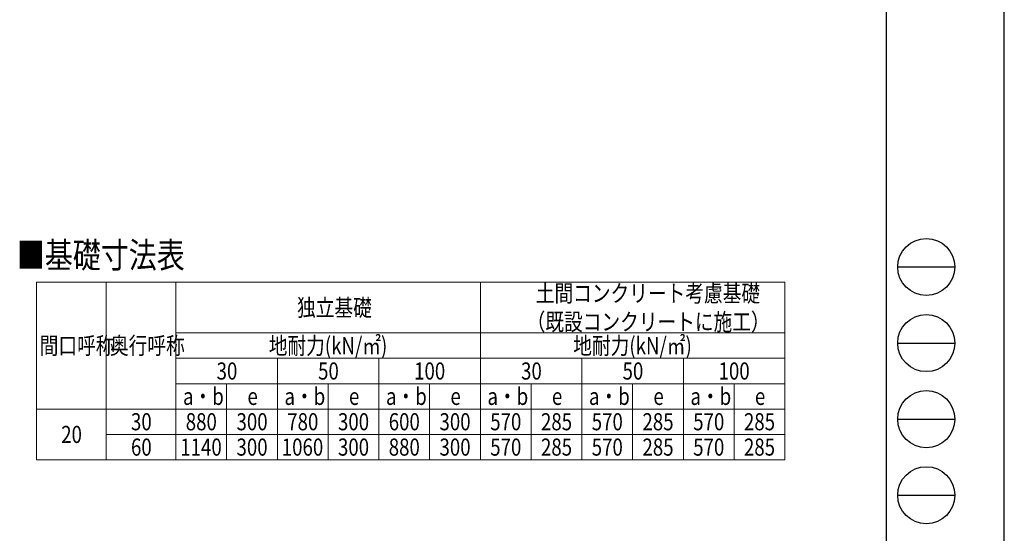
# Model space of a CAD drawing. Units: millimetres. Extents: x 0 to 25230, y 0 to 17820.
# Drawn here: x 17469 to 25230, y 4860 to 8910 of the extents above; entities that cross this region are included whole.
import ezdxf

# ---------------------------------------------------------------- set-up
doc = ezdxf.new("R2010")
doc.units = ezdxf.units.MM
for name, color, linetype, lineweight in [('TABLE1', 255, 'Continuous', 13), ('USER1', 3, 'Continuous', 13), ('YKK_ZWAK', 7, 'Continuous', 30)]:
    doc.layers.add(name, color=color, linetype=linetype, lineweight=lineweight)
doc.styles.add('text-b', font='extslim2.shx', dxfattribs={"width": 0.8, "bigfont": 'extfont2.shx'})

msp = doc.modelspace()

# ---------------------------------------------------------------- linework, layer by layer
at = {"layer": 'TABLE1', "lineweight": 15}
for p, q in [((17600.05942267506, 6839.837894791369), (23500.05942267506, 6839.837894791369)), ((17600.05942267506, 6839.837894791369), (17600.05942267506, 5439.837894791367)), ((18700.05942267506, 6839.837894791369), (18700.05942267506, 6439.837894791369)), ((21100.05942267506, 6839.837894791369), (21100.05942267506, 6439.837894791369)), ((21100.05942267506, 6039.837894791369), (21100.05942267506, 5839.837894791369)), ((23500.05942267506, 6039.837894791369), (23500.05942267506, 5839.837894791369)), ((18700.05942267506, 5839.837894791369), (20300.05942267506, 5839.837894791369)), ((18700.05942267506, 5839.837894791369), (18700.05942267506, 5439.837894791367)), ((20700.05942267506, 5839.837894791369), (23500.05942267506, 5839.837894791369))]:
    msp.add_line(p, q, dxfattribs=at)
at = {"layer": 'TABLE1'}
for p, q in [((18150.05942267506, 6839.837894791369), (18150.05942267506, 5439.837894791367)), ((23500.05942267506, 6839.837894791369), (23500.05942267506, 6039.837894791369)), ((18700.05942267506, 6439.837894791369), (23500.05942267506, 6439.837894791369)), ((18700.05942267506, 6439.837894791369), (18700.05942267506, 5839.837894791369)), ((21100.05942267506, 6439.837894791369), (21100.05942267506, 6039.837894791369)), ((18700.05942267506, 6239.837894791367), (23500.05942267506, 6239.837894791367)), ((19500.05942267506, 6239.837894791367), (19500.05942267506, 5439.837894791367)), ((20300.05942267506, 6239.837894791367), (20300.05942267506, 5439.837894791367)), ((21900.05942267506, 6239.837894791367), (21900.05942267506, 5439.837894791367)), ((22700.05942267506, 6239.837894791367), (22700.05942267506, 5439.837894791367)), ((18700.05942267506, 6039.837894791369), (23500.05942267506, 6039.837894791369)), ((19100.05942267506, 6039.837894791369), (19100.05942267506, 5439.837894791367)), ((19900.05942267506, 6039.837894791369), (19900.05942267506, 5439.837894791367)), ((20700.05942267506, 6039.837894791369), (20700.05942267506, 5439.837894791367)), ((21500.05942267506, 6039.837894791369), (21500.05942267506, 5439.837894791367)), ((22300.05942267506, 6039.837894791369), (22300.05942267506, 5439.837894791367)), ((23100.05942267506, 6039.837894791369), (23100.05942267506, 5439.837894791367)), ((17600.05942267506, 5839.837894791369), (18150.05942267506, 5839.837894791369)), ((18150.05942267506, 5839.837894791369), (18700.05942267506, 5839.837894791369)), ((20300.05942267506, 5839.837894791369), (20700.05942267506, 5839.837894791369)), ((21100.05942267506, 5839.837894791369), (21100.05942267506, 5439.837894791367)), ((23500.05942267506, 5839.837894791369), (23500.05942267506, 5439.837894791367)), ((18150.05942267506, 5639.837894791369), (18700.05942267506, 5639.837894791369)), ((18700.05942267506, 5639.837894791369), (23500.05942267506, 5639.837894791369)), ((17600.05942267506, 5439.837894791367), (18700.05942267506, 5439.837894791367)), ((18700.05942267506, 5439.837894791367), (23500.05942267506, 5439.837894791367))]:
    msp.add_line(p, q, dxfattribs=at)
at = {"layer": 'YKK_ZWAK'}
for p, q in [((25230, 0), (25230, 17820)), ((24300.05942267506, 17235), (24300.05942267506, 1335)), ((24390.05942267506, 6960), (24840.05942267506, 6960)), ((24390.05942267506, 6360), (24840.05942267506, 6360)), ((24390.05942267506, 5760), (24840.05942267506, 5760)), ((24390.05942267506, 5160), (24840.05942267506, 5160))]:
    msp.add_line(p, q, dxfattribs=at)
for centre in [(24615.05942267506, 6960), (24615.05942267506, 6360), (24615.05942267506, 5760), (24615.05942267506, 5160)]:
    msp.add_circle(centre, 225, dxfattribs=at)

# ---------------------------------------------------------------- texts
at = {"layer": 'TABLE1', "style": 'text-b', "width": 0.8}
for s, p in [('土間コンクリート考慮基礎', (21536.85942267506, 6684.837894791369)), ('独立基礎', (19655.25942267506, 6572.337894791369)), ('（既設コンクリートに施工）', (21464.85942267506, 6459.837894791369)), ('間口呼称', (17626.65942267505, 6272.337894791369)), ('奥行呼称', (18180.25942267506, 6272.337894791369)), ('地耐力(kN/㎡)', (19432.05942267506, 6272.337894791369)), ('地耐力(kN/㎡)', (21832.05942267506, 6272.337894791369)), ('30', (19020.85942267506, 6072.337894791369)), ('50', (19820.85942267506, 6072.337894791369)), ('100', (20577.65942267506, 6072.337894791369)), ('30', (21420.85942267506, 6072.337894791369)), ('50', (22220.85942267506, 6072.337894791369)), ('100', (22977.65942267506, 6072.337894791369)), ('a・b', (18756.05942267506, 5872.337894791369)), ('a・b', (19556.05942267506, 5872.337894791369)), ('a・b', (20356.05942267506, 5872.337894791369)), ('a・b', (21156.05942267506, 5872.337894791369)), ('a・b', (21956.05942267506, 5872.337894791369)), ('a・b', (22756.05942267506, 5872.337894791369)), ('e', (19264.05942267506, 5872.337894791369)), ('e', (20064.05942267506, 5872.337894791369)), ('e', (20864.05942267506, 5872.337894791369)), ('e', (21664.05942267506, 5872.337894791369)), ('e', (22464.05942267506, 5872.337894791369)), ('e', (23264.05942267506, 5872.337894791369)), ('30', (18345.85942267506, 5672.337894791369)), ('880', (18777.65942267505, 5672.337894791369)), ('300', (19177.65942267505, 5672.337894791369)), ('780', (19577.65942267505, 5672.337894791369)), ('300', (19977.65942267506, 5672.337894791369)), ('600', (20377.65942267506, 5672.337894791369)), ('300', (20777.65942267506, 5672.337894791369)), ('570', (21177.65942267506, 5672.337894791369)), ('285', (21577.65942267506, 5672.337894791369)), ('570', (21977.65942267506, 5672.337894791369)), ('285', (22377.65942267506, 5672.337894791369)), ('570', (22777.65942267506, 5672.337894791369)), ('285', (23177.65942267506, 5672.337894791369)), ('20', (17795.85942267505, 5572.337894791369)), ('60', (18345.85942267506, 5472.337894791368)), ('1140', (18734.45942267506, 5472.337894791368)), ('300', (19177.65942267505, 5472.337894791368)), ('1060', (19534.45942267506, 5472.337894791368)), ('300', (19977.65942267506, 5472.337894791368)), ('880', (20377.65942267506, 5472.337894791368)), ('300', (20777.65942267506, 5472.337894791368)), ('570', (21177.65942267506, 5472.337894791368)), ('285', (21577.65942267506, 5472.337894791368)), ('570', (21977.65942267506, 5472.337894791368)), ('285', (22377.65942267506, 5472.337894791368)), ('570', (22777.65942267506, 5472.337894791368)), ('285', (23177.65942267506, 5472.337894791368))]:
    msp.add_text(s, height=135, dxfattribs=at).set_placement(p)
at = {"layer": 'USER1', "style": 'text-b', "width": 0.8}
msp.add_text('■基礎寸法表', height=202, dxfattribs=at).set_placement((17446.69805215335, 6952.64159647076))

doc.saveas('drawing.dxf')
